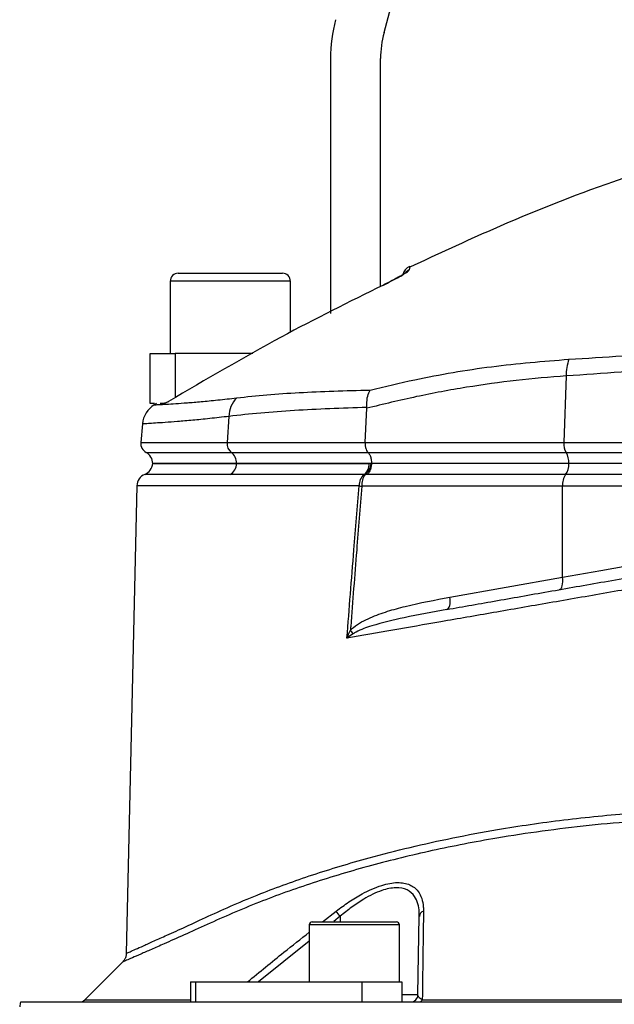
# Model space of a CAD drawing. Extents: x 0 to 15206, y 0 to 5940.
# Drawn here: x 11083 to 11201, y 2913 to 3110 of the extents above; entities that cross this region are included whole.
import ezdxf

# ---------------------------------------------------------------- set-up
doc = ezdxf.new("R2010")
doc.units = 0
doc.header["$LTSCALE"] = 5
doc.header["$MEASUREMENT"] = 0
doc.layers.get('0').update_dxf_attribs({"linetype": 'CONTINUOUS'})

msp = doc.modelspace()

# ---------------------------------------------------------------- linework, layer by layer
at = {"linetype": 'Continuous'}
for p, q in [((11155.26, 3107.47), (11191.22, 3241.65)), ((11144.58, 3102.29), (11144.58, 3051.42)), ((11154.58, 3056.79), (11154.58, 3102.29)), ((11114.18, 3059.42), (11134.98, 3059.42)), ((11112.58, 3057.82), (11112.58, 3043.42)), ((11136.58, 3057.82), (11112.58, 3057.82)), ((11136.58, 3047.62), (11136.58, 3057.82)), ((11155.4, 3057.22), (11155.13, 3057.09)), ((11155.24, 3057.14), (11155.13, 3057.09)), ((11155.13, 3057.07), (11155.13, 3057.08)), ((11108.58, 3033.42), (11108.58, 3043.42)), ((11108.58, 3043.42), (11113.58, 3043.42)), ((11129.06, 3043.42), (11113.58, 3043.42)), ((11113.58, 3043.42), (11113.58, 3034.57)), ((11191.65, 3038.92), (11191.16, 3025.6)), ((11109.46, 3033.42), (11108.58, 3033.42)), ((11109.85, 3033.39), (11109.41, 3033.13)), ((11110.97, 3033.42), (11110.58, 3033.42)), ((11151.49, 3025.6), (11151.82, 3032.46)), ((11151.82, 3032.46), (11151.81, 3032.62)), ((11124.31, 3030.84), (11123.95, 3025.6)), ((11107.04, 3029.34), (11106.71, 3025.6)), ((11106.71, 3025.6), (11123.95, 3025.6)), ((11123.95, 3025.6), (11151.49, 3025.6)), ((11151.49, 3025.6), (11191.16, 3025.6)), ((11191.16, 3025.6), (11263.58, 3025.6)), ((11107.76, 3023.66), (11124.78, 3023.66)), ((11124.78, 3023.66), (11152.06, 3023.66)), ((11152.06, 3023.66), (11191.6, 3023.66)), ((11191.6, 3023.66), (11263.58, 3023.66)), ((11125.82, 3021.45), (11109.08, 3021.45)), ((11109.08, 3021.42), (11125.82, 3021.42)), ((11152.77, 3021.45), (11125.82, 3021.45)), ((11125.82, 3021.45), (11125.82, 3021.42)), ((11125.82, 3021.42), (11152.12, 3021.42)), ((11152.66, 3021.42), (11152.31, 3021.42)), ((11152.76, 3021.42), (11152.66, 3021.42)), ((11192.16, 3021.42), (11152.76, 3021.42)), ((11192.16, 3021.45), (11152.77, 3021.45)), ((11152.77, 3021.45), (11152.77, 3021.42)), ((11263.58, 3021.45), (11192.16, 3021.45)), ((11192.16, 3021.45), (11192.16, 3021.42)), ((11263.58, 3021.42), (11192.16, 3021.42)), ((11151.49, 3019.24), (11151.3, 3019.25)), ((11151.85, 3019.21), (11151.49, 3019.24)), ((11191.53, 3019.21), (11151.85, 3019.21)), ((11263.58, 3019.21), (11191.53, 3019.21)), ((11105.96, 3016.98), (11105.95, 3016.98)), ((11190.89, 3016.92), (11150.83, 3016.92)), ((11263.58, 3016.92), (11190.89, 3016.92)), ((11190.89, 2998.71), (11190.89, 3016.92)), ((11168.41, 2994.75), (11190.89, 2998.71)), ((11143, 2929.92), (11145.7, 2932.05)), ((11140.94, 2929.92), (11145.34, 2929.92)), ((11146.52, 2931.02), (11145.22, 2929.98)), ((11145.34, 2929.92), (11157.74, 2929.92)), ((11146.52, 2931.02), (11146.52, 2929.92)), ((11162.04, 2915.4), (11162.31, 2931.02)), ((11140.34, 2929.32), (11140.34, 2917.92)), ((11145.05, 2929.32), (11140.34, 2929.32)), ((11158.34, 2929.32), (11145.05, 2929.32)), ((11158.34, 2917.92), (11158.34, 2929.32)), ((11140.34, 2926.07), (11130.17, 2917.92)), ((11103.1, 2921.94), (11095.52, 2914.36)), ((11103.12, 2921.93), (11103.11, 2921.93)), ((11116.62, 2917.92), (11116.62, 2913.92)), ((11116.62, 2917.92), (11117.63, 2917.92)), ((11117.63, 2917.92), (11117.63, 2913.92)), ((11117.63, 2917.92), (11150.83, 2917.92)), ((11150.83, 2917.92), (11150.83, 2913.92)), ((11150.83, 2917.92), (11158.84, 2917.92)), ((11158.84, 2917.92), (11158.84, 2913.92)), ((11082.73, 2913.92), (11422.43, 2913.92)), ((11095.52, 2914.36), (11116.62, 2914.36)), ((11158.84, 2915.4), (11162.04, 2915.4)), ((11162.9, 2914.36), (11342.26, 2914.36))]:
    msp.add_line(p, q, dxfattribs=at)
for points in [[(11105.91, 3016.98), (11104.86, 2970.21), (11103.8, 2923.65)], [(11190.89, 2998.71), (11198.53, 3000.08), (11206.32, 3001.47), (11214.25, 3002.89), (11222.3, 3004.33), (11230.44, 3005.79), (11238.65, 3007.26), (11246.93, 3008.74), (11255.25, 3010.22), (11263.58, 3011.72)], [(11190.27, 2996.25), (11190.45, 2996.33), (11190.62, 2996.49), (11190.75, 2996.72), (11190.85, 2997.03), (11190.92, 2997.4), (11190.95, 2997.81), (11190.94, 2998.25), (11190.89, 2998.71)], [(11167.79, 2992.29), (11167.97, 2992.36), (11168.13, 2992.52), (11168.27, 2992.76), (11168.37, 2993.07), (11168.44, 2993.43), (11168.47, 2993.84), (11168.46, 2994.29), (11168.41, 2994.75)]]:
    msp.add_lwpolyline(points, dxfattribs=at)
for centre, radius, start, end in [((11174.58, 3102.29), 30, 165, 180), ((11174.58, 3102.29), 20, 165, 180), ((11114.18, 3057.82), 1.6, 90, 180), ((11134.98, 3057.82), 1.6, 0, 90), ((11161.4, 3058.49), 2.5, 115.1088, 163.7112), ((11161.36, 3057.82), 2.5, 114.9213, 135.9306), ((11200.07, 3039.27), 8.43, 159.2813, 182.4121), ((11110.9, 3035.91), 2.49, 296.3222, 301.2866), ((11129.38, 3030.9), 5.07, 134.1485, 180.6824), ((11112.02, 3028.91), 5, 121.7533, 175.0231), ((11108.7, 3025.42), 2, 175, 241.8927), ((11126.09, 3025.37), 2.16, 173.9142, 232.3974), ((11194.33, 3025.3), 3.19, 174.7261, 211.065), ((11106.58, 3021.45), 2.5, 0, 61.8927), ((11123.17, 3021.55), 2.65, 357.9144, 52.7478), ((11188.36, 3021.66), 3.81, 356.836, 31.6028), ((11106.58, 3021.58), 2.5, 291.6, 356.6364), ((11123.29, 3021.43), 2.52, 300.3591, 359.9461), ((11149.64, 3021.34), 2.67, 308.4642, 1.806), ((11149.76, 3021.58), 2.91, 306.4546, 356.9444), ((11188.68, 3021.23), 3.48, 324.7503, 3.249), ((11108.41, 3016.92), 2.5, 111.2526, 178.4984), ((11153, 3017.13), 2.71, 128.7584, 183.268), ((11154.3, 3017.19), 3.48, 143.9448, 184.3641), ((11194.44, 3017.18), 3.56, 145.0103, 184.0599), ((11154.81, 3057.28), 40.56, 263.6074, 264.3705), ((11144.42, 2984.36), 5.6, 33.3085, 42.4671), ((11086.4, 2884.59), 75.96, 37.6803, 38.673), ((11163.5, 2930.92), 1.19, 107.832, 175.4291), ((11140.94, 2929.32), 0.6, 90, 180), ((11157.74, 2929.32), 0.6, 0, 90), ((11085.03, 2912.92), 2.5, 156.4218, 178.6678), ((11094.46, 2915.42), 1.5, 270, 315), ((11160.54, 2915.42), 1.5, 270, 359), ((11162.22, 2914.67), 0.747, 275.8857, 336.0301)]:
    msp.add_arc(centre, radius, start, end, dxfattribs=at)
for points, knots in [([(11210.13, 3080.74), (11207.1, 3079.74), (11195.87, 3076.04), (11179.23, 3069.39), (11165.9, 3063.19), (11160.4, 3060.63)], [0, 0, 0, 0, 0.178299, 0.660854, 1, 1, 1, 1]), ([(11155.13, 3057.07), (11155.69, 3057.34), (11156.81, 3057.89), (11158.28, 3058.69), (11159.41, 3059.35), (11160.15, 3059.86), (11160.25, 3060.01), (11160.31, 3060.08)], [0, 0, 0, 0, 0.217459, 0.437265, 0.632211, 0.815654, 1, 1, 1, 1]), ([(11159.58, 3059.53), (11159.58, 3059.53), (11159.59, 3059.54), (11159.52, 3059.48), (11159.29, 3059.33), (11158.82, 3059.03), (11158.09, 3058.61), (11157.13, 3058.09), (11156.2, 3057.61), (11155.61, 3057.32), (11155.4, 3057.22)], [0, 0, 0, 0, 0.004991, 0.078302, 0.183367, 0.327782, 0.49928, 0.690719, 0.894022, 1, 1, 1, 1]), ([(11160.34, 3060.75), (11160.34, 3060.75), (11160.35, 3061.02), (11160.33, 3060.55), (11160.31, 3060.08)], [0, 0, 0, 0, 0.00045, 1, 1, 1, 1]), ([(11155.13, 3057.07), (11148.3, 3053.68), (11133.71, 3046.46), (11119.7, 3038.2), (11112.25, 3033.8)], [0, 0, 0, 0, 0.468655, 1, 1, 1, 1]), ([(11192.19, 3042.26), (11195.73, 3042.47), (11202.84, 3042.91), (11214.09, 3043.91), (11225.78, 3045.31), (11237.96, 3047.24), (11250.32, 3049.7), (11258.57, 3051.81), (11262.69, 3052.87)], [0, 0, 0, 0, 0.158147, 0.317201, 0.485217, 0.653221, 0.826606, 1, 1, 1, 1]), ([(11263.58, 3049.7), (11259.5, 3048.68), (11251.32, 3046.65), (11238.84, 3044.19), (11226.28, 3042.19), (11214.13, 3040.71), (11202.53, 3039.64), (11195.28, 3039.16), (11191.65, 3038.92)], [0, 0, 0, 0, 0.1683349, 0.3366618, 0.51007, 0.6834872, 0.8412955, 1, 1, 1, 1]), ([(11152.47, 3036.11), (11155.44, 3036.82), (11163.48, 3038.71), (11176.73, 3041.01), (11187.03, 3041.84), (11192.19, 3042.26)], [0, 0, 0, 0, 0.226346, 0.6123, 1, 1, 1, 1]), ([(11191.65, 3038.92), (11188.32, 3038.66), (11181.66, 3038.13), (11171.69, 3036.71), (11161.72, 3034.88), (11155.12, 3033.27), (11151.82, 3032.46)], [0, 0, 0, 0, 0.249034, 0.498075, 0.749035, 1, 1, 1, 1]), ([(11125.85, 3034.54), (11127.84, 3034.76), (11131.81, 3035.19), (11138.3, 3035.62), (11145.14, 3035.93), (11150.03, 3036.05), (11152.47, 3036.11)], [0, 0, 0, 0, 0.248456, 0.496915, 0.748457, 1, 1, 1, 1]), ([(11151.81, 3032.62), (11151.82, 3033.28), (11151.83, 3034.49), (11152.19, 3035.57), (11152.42, 3036.02), (11152.47, 3036.11), (11152.47, 3036.11)], [0, 0, 0, 0, 0.484753, 0.896845, 0.993982, 1, 1, 1, 1]), ([(11109.39, 3033.16), (11109.44, 3033.16), (11109.54, 3033.17), (11110.37, 3033.21), (11111.71, 3033.28), (11113.58, 3033.4), (11115.92, 3033.56), (11118.72, 3033.79), (11121.99, 3034.1), (11124.56, 3034.39), (11125.85, 3034.54)], [0, 0, 0, 0, 0.124299, 0.249186, 0.377582, 0.505977, 0.627782, 0.749585, 0.874794, 1, 1, 1, 1]), ([(11112.25, 3033.8), (11112.25, 3033.8), (11112.21, 3033.78), (11111.96, 3033.66), (11111.54, 3033.47), (11111.38, 3033.44), (11111.3, 3033.42)], [0, 0, 0, 0, 0.005196, 0.076335, 0.534857, 1, 1, 1, 1]), ([(11112.2, 3033.79), (11112.2, 3033.79), (11112.21, 3033.79), (11112.25, 3033.8), (11112.25, 3033.8)], [0, 0, 0, 0, 0.860579, 1, 1, 1, 1]), ([(11111.3, 3033.42), (11111.24, 3033.42), (11110.96, 3033.42), (11110.79, 3033.42), (11110.66, 3033.42)], [0, 0, 0, 0, 0.22147, 1, 1, 1, 1]), ([(11151.81, 3032.62), (11149.32, 3032.55), (11144.34, 3032.39), (11137.29, 3032.03), (11130.55, 3031.54), (11126.39, 3031.08), (11124.31, 3030.84)], [0, 0, 0, 0, 0.2484233, 0.4968452, 0.7484238, 1, 1, 1, 1]), ([(11124.31, 3030.84), (11123, 3030.69), (11120.37, 3030.39), (11116.96, 3030.06), (11113.97, 3029.8), (11111.48, 3029.62), (11109.53, 3029.49), (11108.11, 3029.4), (11107.21, 3029.35), (11107.1, 3029.35), (11107.04, 3029.34)], [0, 0, 0, 0, 0.121959, 0.243921, 0.369381, 0.494843, 0.619468, 0.744093, 0.872335, 1, 1, 1, 1]), ([(11151.49, 3025.6), (11151.49, 3025.37), (11151.5, 3024.92), (11151.65, 3024.3), (11151.85, 3023.88), (11152.01, 3023.71), (11152.06, 3023.66)], [0, 0, 0, 0, 0.286243, 0.572489, 0.859476, 1, 1, 1, 1]), ([(11152.06, 3023.66), (11152.09, 3023.63), (11152.25, 3023.46), (11152.49, 3023.04), (11152.72, 3022.29), (11152.75, 3021.73), (11152.77, 3021.45)], [0, 0, 0, 0, 0.070124, 0.380806, 0.69039, 1, 1, 1, 1]), ([(11125.82, 3021.42), (11124.82, 3021.42), (11121.8, 3021.42), (11117.55, 3021.42), (11113.98, 3021.42), (11111.68, 3021.42), (11110.22, 3021.42), (11109.37, 3021.42), (11109.01, 3021.42), (11109.1, 3021.42), (11109.11, 3021.42)], [0, 0, 0, 0, 0.0954238, 0.2881156, 0.4808073, 0.6068494, 0.7328913, 0.8589334, 0.9849754, 1, 1, 1, 1]), ([(11152.31, 3021.42), (11151.04, 3021.42), (11147.21, 3021.42), (11141.11, 3021.42), (11133.43, 3021.42), (11128.57, 3021.42), (11125.82, 3021.42)], [0, 0, 0, 0, 0.131158, 0.393556, 0.656821, 1, 1, 1, 1]), ([(11152.76, 3021.42), (11152.73, 3021.17), (11152.67, 3020.64), (11152.41, 3019.92), (11152.12, 3019.46), (11151.91, 3019.27), (11151.85, 3019.22), (11151.85, 3019.21)], [0, 0, 0, 0, 0.2689225, 0.5666778, 0.8664459, 0.9929937, 1, 1, 1, 1]), ([(11124.57, 3019.25), (11122.77, 3019.25), (11119.18, 3019.25), (11114.9, 3019.25), (11111.51, 3019.25), (11109.14, 3019.25), (11107.74, 3019.25), (11107.58, 3019.25), (11107.51, 3019.25)], [0, 0, 0, 0, 0.172003, 0.344006, 0.51437, 0.685275, 0.855639, 1, 1, 1, 1]), ([(11151.3, 3019.25), (11148.91, 3019.25), (11144.1, 3019.25), (11137.22, 3019.25), (11130.65, 3019.25), (11126.57, 3019.25), (11124.57, 3019.25)], [0, 0, 0, 0, 0.245792, 0.492296, 0.750983, 1, 1, 1, 1]), ([(11150.29, 3016.98), (11147.85, 3016.98), (11142.96, 3016.98), (11136.04, 3016.98), (11129.47, 3016.98), (11123.84, 3016.98), (11119.25, 3016.98), (11115.71, 3016.98), (11112.64, 3016.98), (11110.13, 3016.98), (11108.2, 3016.98), (11106.84, 3016.98), (11106.04, 3016.98), (11105.99, 3016.98), (11105.96, 3016.98)], [0, 0, 0, 0, 0.103474, 0.206948, 0.311666, 0.416385, 0.490155, 0.563926, 0.639841, 0.715756, 0.789483, 0.86321, 0.939079, 1, 1, 1, 1]), ([(11147.86, 2986.58), (11148.32, 2992.44), (11149.12, 3002.58), (11149.94, 3012.71), (11150.29, 3016.98)], [0, 0, 0, 0, 0.578485, 1, 1, 1, 1]), ([(11150.83, 3016.92), (11150.49, 3012.65), (11149.73, 3003.31), (11148.98, 2993.72), (11148.57, 2988.4), (11148.55, 2988.15)], [0, 0, 0, 0, 0.445359, 0.973719, 1, 1, 1, 1]), ([(11307.17, 3014.25), (11304.13, 3013.73), (11298.05, 3012.68), (11287.53, 3010.86), (11275.71, 3008.8), (11262.61, 3006.53), (11249.49, 3004.25), (11236.46, 3001.98), (11223.79, 2999.78), (11211.54, 2997.65), (11199.71, 2995.59), (11188.19, 2993.59), (11177.12, 2991.66), (11166.71, 2989.85), (11156.92, 2988.15), (11150.88, 2987.1), (11147.86, 2986.58)], [0, 0, 0, 0, 0.055772, 0.111555, 0.188553, 0.265855, 0.34326, 0.420562, 0.497559, 0.570907, 0.644431, 0.717954, 0.7913, 0.863062, 0.931531, 1, 1, 1, 1]), ([(11167.79, 2992.29), (11171.13, 2992.87), (11177.94, 2994.08), (11188.72, 2995.98), (11200.02, 2997.97), (11211.71, 3000.03), (11224.24, 3002.24), (11237.52, 3004.58), (11251.6, 3007.06), (11265.88, 3009.58), (11275.44, 3011.27), (11280.22, 3012.11)], [0, 0, 0, 0, 0.0995171, 0.2029022, 0.3062878, 0.4116929, 0.5170982, 0.6362777, 0.7554576, 0.8777288, 1, 1, 1, 1]), ([(11148.55, 2988.15), (11148.75, 2988.34), (11149.42, 2989), (11150.77, 2989.84), (11153.04, 2990.92), (11155.96, 2991.97), (11161.25, 2993.41), (11165.43, 2994.19), (11168.41, 2994.75)], [0, 0, 0, 0, 0.037816, 0.128481, 0.219493, 0.393125, 0.566943, 1, 1, 1, 1]), ([(11167.79, 2992.29), (11164.95, 2991.77), (11159.87, 2990.86), (11153.86, 2989.37), (11150.45, 2988.25), (11149.29, 2987.55), (11149.1, 2987.44)], [0, 0, 0, 0, 0.443205, 0.7921, 0.966432, 1, 1, 1, 1]), ([(11147.86, 2986.58), (11147.86, 2986.58), (11148.07, 2987.11), (11148.31, 2987.63), (11148.55, 2988.15)], [0, 0, 0, 0, 0.007981, 1, 1, 1, 1]), ([(11149.1, 2987.44), (11148.68, 2987.16), (11148.26, 2986.87), (11147.87, 2986.58), (11147.86, 2986.58)], [0, 0, 0, 0, 0.991995, 1, 1, 1, 1]), ([(11103.85, 2923.65), (11103.86, 2923.65), (11103.87, 2923.65), (11104.48, 2923.92), (11105.59, 2924.41), (11107.19, 2925.12), (11109.28, 2926.06), (11112.07, 2927.31), (11115.64, 2928.93), (11120.13, 2931.02), (11125.19, 2933.32), (11132.03, 2936.16), (11140.87, 2939.35), (11150.95, 2942.41), (11160.4, 2944.83), (11168.96, 2946.72), (11179.13, 2948.62), (11191.07, 2950.36), (11203.45, 2951.6), (11214.69, 2952.3), (11224.64, 2952.62), (11235.84, 2952.64), (11248.29, 2952.24), (11262.07, 2951.28), (11275.96, 2949.81), (11288.57, 2947.98), (11299.77, 2946.13), (11309.64, 2944.53), (11319.34, 2942.99), (11328.67, 2941.53), (11337.54, 2940.15), (11343, 2939.31), (11345.74, 2938.89)], [0, 0, 0, 0, 0.015582, 0.036953, 0.057718, 0.078484, 0.099844, 0.121204, 0.147763, 0.174324, 0.20162, 0.228925, 0.277725, 0.326522, 0.360023, 0.393553, 0.427051, 0.474928, 0.522802, 0.555821, 0.588872, 0.62189, 0.665948, 0.710006, 0.75535, 0.800695, 0.833672, 0.866644, 0.900566, 0.934488, 0.967129, 1, 1, 1, 1]), ([(11344.86, 2937.35), (11342.3, 2937.74), (11337.15, 2938.53), (11328.7, 2939.83), (11319.68, 2941.24), (11310.01, 2942.76), (11299.98, 2944.37), (11288.67, 2946.23), (11276.19, 2948.05), (11262.45, 2949.52), (11248.54, 2950.52), (11234.3, 2950.98), (11219.99, 2950.85), (11207.2, 2950.19), (11196.17, 2949.19), (11186.81, 2948.06), (11176.28, 2946.45), (11164.78, 2944.21), (11152.51, 2941.21), (11140.95, 2937.75), (11131.88, 2934.5), (11124.96, 2931.64), (11119.86, 2929.34), (11115.24, 2927.25), (11111.57, 2925.62), (11108.74, 2924.38), (11106.61, 2923.44), (11104.93, 2922.72), (11103.78, 2922.22), (11103.15, 2921.94), (11103.13, 2921.94), (11103.12, 2921.93)], [0, 0, 0, 0, 0.03057, 0.061325, 0.094536, 0.127747, 0.161932, 0.196121, 0.240208, 0.284294, 0.329633, 0.37497, 0.42285, 0.47073, 0.503755, 0.536813, 0.56984, 0.618698, 0.667558, 0.717906, 0.768256, 0.795219, 0.822174, 0.849675, 0.877174, 0.898313, 0.919451, 0.94119, 0.962929, 0.98406, 1, 1, 1, 1]), ([(11145.7, 2932.05), (11146.54, 2932.68), (11148.22, 2933.92), (11150.64, 2935.4), (11152.85, 2936.5), (11154.72, 2937.21), (11156.42, 2937.64), (11157.93, 2937.8), (11159.27, 2937.7), (11160.8, 2937.24), (11162.06, 2936.21), (11162.85, 2934.62), (11163.12, 2933.23), (11163.13, 2932.34), (11163.13, 2932.05)], [0, 0, 0, 0, 0.103577, 0.207003, 0.284033, 0.360973, 0.426684, 0.492361, 0.558144, 0.623953, 0.753511, 0.853428, 0.953504, 1, 1, 1, 1]), ([(11162.31, 2931.02), (11162.31, 2931.3), (11162.31, 2932.19), (11162.08, 2933.57), (11161.37, 2935.16), (11160, 2936.43), (11157.71, 2936.9), (11155.21, 2936.39), (11153.01, 2935.46), (11150.99, 2934.35), (11148.79, 2932.88), (11147.27, 2931.64), (11146.52, 2931.02)], [0, 0, 0, 0, 0.047504, 0.148734, 0.24978, 0.378576, 0.507477, 0.636297, 0.713015, 0.789845, 0.894838, 1, 1, 1, 1]), ([(11163.13, 2932.05), (11163.13, 2931.44), (11163.09, 2928.38), (11163.01, 2922.52), (11162.94, 2917.17), (11162.9, 2914.36)], [0, 0, 0, 0, 0.1060893, 0.5304611, 1, 1, 1, 1]), ([(11127.99, 2917.92), (11130.41, 2919.91), (11134.49, 2923.25), (11138.65, 2926.51), (11140.34, 2927.83)], [0, 0, 0, 0, 0.5923, 1, 1, 1, 1]), ([(11103.78, 2923.64), (11103.79, 2923.56), (11103.81, 2923.26), (11103.66, 2922.78), (11103.42, 2922.29), (11103.2, 2922.05), (11103.1, 2921.94)], [0, 0, 0, 0, 0.1348776, 0.4758518, 0.7681491, 1, 1, 1, 1]), ([(11162.9, 2914.36), (11162.74, 2914.44), (11162.4, 2914.6), (11162.11, 2914.95), (11162.07, 2915.23), (11162.04, 2915.4)], [0, 0, 0, 0, 0.2385617, 0.5285275, 1, 1, 1, 1])]:
    msp.add_open_spline(points, degree=3, knots=knots, dxfattribs=at)

doc.saveas('drawing.dxf')
